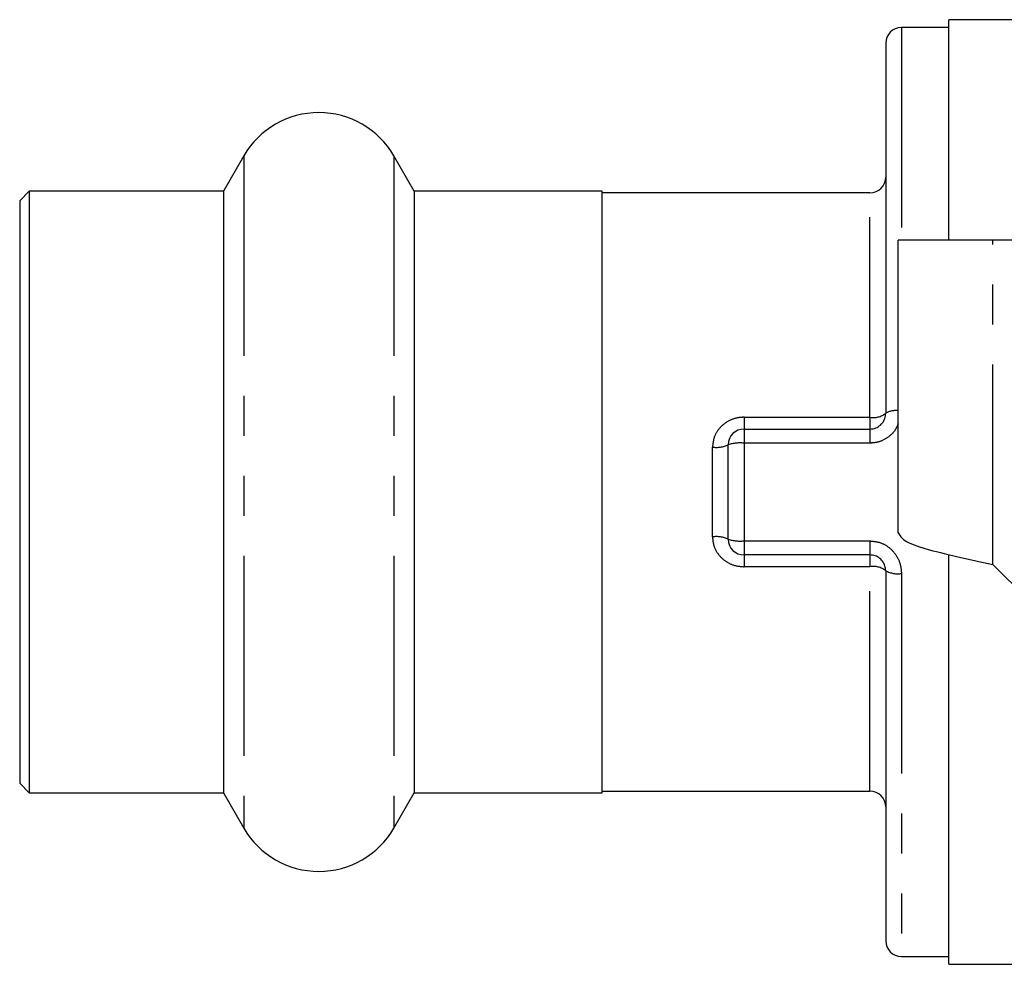
# Model space of a CAD drawing. Extents: x 132 to 275, y 96 to 272.
# Drawn here: x 132 to 163, y 96 to 126 of the extents above; entities that cross this region are included whole.
import ezdxf

# ---------------------------------------------------------------- set-up
doc = ezdxf.new("R2010")
doc.units = 0
doc.linetypes.add('PHANTOM', pattern=[12.7, 6.35, -1.27, 1.27, -1.27, 1.27, -1.27])
doc.layers.get('0').update_dxf_attribs({"linetype": 'CONTINUOUS'})

msp = doc.modelspace()

# ---------------------------------------------------------------- linework, layer by layer
at = {"color": 7, "linetype": 'CONTINUOUS'}
for p, q in [((161.361, 125.44), (159.861, 125.44)), ((186.561, 125.69), (161.361, 125.69)), ((161.361, 118.69), (161.361, 125.69)), ((159.361, 124.94), (159.361, 113.19)), ((138.979, 121.365), (138.33, 120.24)), ((144.392, 120.24), (143.742, 121.365)), ((132.161, 120.24), (131.861, 119.94)), ((138.33, 120.24), (132.161, 120.24)), ((132.161, 120.24), (132.161, 101.14)), ((138.33, 120.24), (138.33, 101.14)), ((150.361, 120.24), (144.392, 120.24)), ((144.392, 120.24), (144.392, 101.14)), ((150.361, 101.14), (150.361, 120.24)), ((158.861, 120.19), (150.361, 120.19)), ((131.861, 119.94), (131.861, 101.44)), ((159.761, 109.389), (159.761, 118.69)), ((162.762, 118.69), (159.761, 118.69)), ((185.461, 118.69), (162.762, 118.69)), ((154.861, 112.69), (158.861, 112.69)), ((154.361, 109.19), (154.361, 112.19)), ((158.861, 108.69), (154.861, 108.69)), ((161.361, 95.69), (161.361, 108.695)), ((159.361, 108.19), (159.361, 96.44)), ((162.762, 108.389), (171.66, 99.491)), ((131.861, 101.44), (132.161, 101.14)), ((132.161, 101.14), (138.33, 101.14)), ((138.33, 101.14), (138.979, 100.015)), ((143.742, 100.015), (144.392, 101.14)), ((144.392, 101.14), (150.361, 101.14)), ((150.361, 101.19), (158.861, 101.19)), ((159.861, 95.94), (161.361, 95.94)), ((161.361, 95.69), (186.561, 95.69))]:
    msp.add_line(p, q, dxfattribs=at)
at = {"color": 8, "linetype": 'PHANTOM'}
for p, q in [((159.861, 125.44), (159.861, 118.69)), ((138.979, 121.365), (138.979, 100.015)), ((143.742, 121.365), (143.742, 100.015)), ((158.861, 113.065), (158.861, 120.19)), ((162.762, 108.389), (162.762, 118.69)), ((154.861, 113.065), (154.861, 112.69)), ((154.861, 113.065), (158.861, 113.065)), ((158.861, 113.065), (158.861, 112.69)), ((154.861, 112.69), (154.861, 112.243)), ((158.861, 112.69), (158.861, 112.243)), ((153.861, 109.265), (153.861, 112.115)), ((154.861, 112.243), (154.861, 109.137)), ((158.861, 112.243), (154.861, 112.243)), ((154.861, 109.137), (158.861, 109.137)), ((154.861, 109.137), (154.861, 108.69)), ((158.861, 109.137), (158.861, 108.69)), ((154.861, 108.69), (154.861, 108.315)), ((158.861, 108.69), (158.861, 108.315)), ((158.861, 108.315), (154.861, 108.315)), ((158.861, 101.19), (158.861, 108.315)), ((159.861, 108.102), (159.861, 95.94))]:
    msp.add_line(p, q, dxfattribs=at)
at = {"color": 7, "linetype": 'CONTINUOUS'}
for centre, radius, start, end in [((159.861, 124.94), 0.5, 90, 180), ((141.361, 119.99), 2.75, 30, 150), ((158.861, 120.69), 0.5, 270, 0), ((154.861, 112.19), 0.5, 90, 180), ((154.861, 109.19), 0.5, 180, 270), ((158.861, 100.69), 0.5, 0, 90), ((141.361, 101.39), 2.75, 210, 330), ((159.861, 96.44), 0.5, 180, 270)]:
    msp.add_arc(centre, radius, start, end, dxfattribs=at)
at = {"color": 8, "linetype": 'PHANTOM'}
for centre, radius, start, end in [((158.978, 113.659), 0.605, 258.835, 309.2375), ((159.697, 112.597), 0.682, 84.6766, 119.5766), ((154.737, 111.016), 1.233, 84.247, 107.771), ((153.983, 113.005), 0.898, 262.1791, 294.8824), ((153.983, 108.375), 0.898, 65.1176, 97.8209), ((154.737, 110.364), 1.233, 252.229, 275.753), ((158.978, 107.721), 0.605, 50.7625, 101.165), ((159.74, 108.881), 0.788, 241.2508, 278.8479)]:
    msp.add_arc(centre, radius, start, end, dxfattribs=at)
at = {"color": 7, "linetype": 'CONTINUOUS'}
for points, knots in [([(158.861, 112.69), (158.896, 112.692), (158.988, 112.698), (159.129, 112.757), (159.258, 112.871), (159.344, 113.022), (159.355, 113.134), (159.361, 113.19)], [0, 0, 0, 0, 0.134248, 0.344837, 0.558878, 0.777818, 1, 1, 1, 1]), ([(159.761, 109.389), (159.806, 109.306), (159.896, 109.139), (160.59, 108.889), (161.582, 108.639), (162.368, 108.472), (162.762, 108.389)], [0, 0, 0, 0, 0.25, 0.5, 0.75, 1, 1, 1, 1]), ([(159.361, 108.19), (159.358, 108.228), (159.352, 108.321), (159.291, 108.462), (159.178, 108.588), (159.029, 108.674), (158.917, 108.685), (158.861, 108.69)], [0, 0, 0, 0, 0.15216, 0.368454, 0.58072, 0.790789, 1, 1, 1, 1])]:
    msp.add_open_spline(points, degree=3, knots=knots, dxfattribs=at)
at = {"color": 8, "linetype": 'PHANTOM'}
for points, knots in [([(154.861, 113.065), (154.793, 113.061), (154.613, 113.051), (154.333, 112.943), (154.073, 112.729), (153.895, 112.442), (153.872, 112.223), (153.861, 112.115)], [0, 0, 0, 0, 0.13152, 0.351477, 0.571386, 0.786837, 1, 1, 1, 1]), ([(159.761, 112.854), (159.724, 112.775), (159.64, 112.593), (159.395, 112.383), (159.117, 112.259), (158.932, 112.247), (158.861, 112.243)], [0, 0, 0, 0, 0.22484, 0.522436, 0.814329, 1, 1, 1, 1]), ([(153.861, 109.265), (153.867, 109.188), (153.881, 109.003), (154.01, 108.733), (154.238, 108.5), (154.532, 108.345), (154.751, 108.325), (154.861, 108.315)], [0, 0, 0, 0, 0.151352, 0.364733, 0.575847, 0.786777, 1, 1, 1, 1]), ([(158.861, 109.137), (158.973, 109.126), (159.198, 109.103), (159.496, 108.925), (159.721, 108.666), (159.843, 108.375), (159.855, 108.182), (159.861, 108.102)], [0, 0, 0, 0, 0.208969, 0.419462, 0.632595, 0.848975, 1, 1, 1, 1])]:
    msp.add_open_spline(points, degree=3, knots=knots, dxfattribs=at)

doc.saveas('drawing.dxf')
